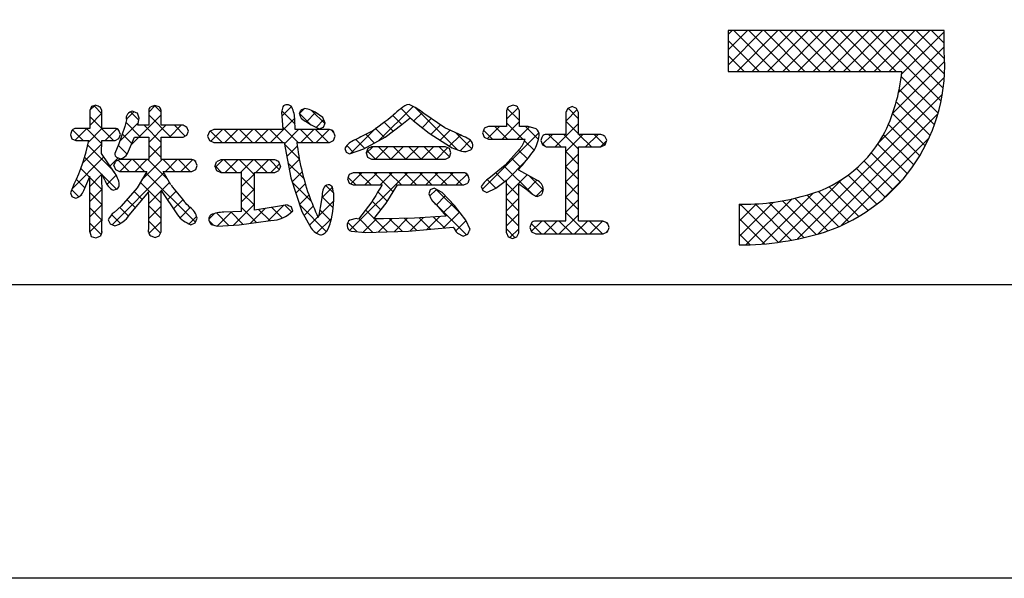
# Model space of a CAD drawing. Units: millimetres. Extents: x 1983 to 2280, y 1426 to 1636.
# Drawn here: x 2198 to 2226, y 1426 to 1443 of the extents above; entities that cross this region are included whole.
import ezdxf

# ---------------------------------------------------------------- set-up
doc = ezdxf.new("R2010")
doc.units = ezdxf.units.MM
doc.layers.add('枠ライン', color=9, linetype='Continuous')
doc.layers.add('枠文字', color=4, linetype='Continuous')

msp = doc.modelspace()

# ---------------------------------------------------------------- linework, layer by layer
at = {"layer": '枠ライン', "ltscale": 0.3}
for points in [[(1982.775, 1636.482), (2279.775, 1636.482), (2279.775, 1426.482), (1982.775, 1426.482)], [(1991.163, 1626.837), (2271.387, 1626.837), (2271.387, 1435.02), (1991.163, 1435.02)]]:
    msp.add_lwpolyline(points, close=True, dxfattribs=at)
at = {"layer": '枠文字', "linetype": 'Continuous'}
for p, q in [((2218.118, 1442.292), (2218.232, 1442.407)), ((2218.118, 1441.85), (2218.674, 1442.407)), ((2218.118, 1441.408), (2219.116, 1442.407)), ((2219.46, 1441.223), (2218.277, 1442.407)), ((2218.374, 1441.223), (2219.558, 1442.407)), ((2219.902, 1441.223), (2218.719, 1442.407)), ((2218.816, 1441.223), (2220, 1442.407)), ((2220.344, 1441.223), (2219.161, 1442.407)), ((2219.258, 1441.223), (2220.442, 1442.407)), ((2220.786, 1441.223), (2219.603, 1442.407)), ((2219.7, 1441.223), (2220.884, 1442.407)), ((2221.228, 1441.223), (2220.044, 1442.407)), ((2220.142, 1441.223), (2221.326, 1442.407)), ((2221.67, 1441.223), (2220.486, 1442.407)), ((2220.584, 1441.223), (2221.768, 1442.407)), ((2222.112, 1441.223), (2220.928, 1442.407)), ((2221.026, 1441.223), (2222.21, 1442.407)), ((2222.554, 1441.223), (2221.37, 1442.407)), ((2221.468, 1441.223), (2222.651, 1442.407)), ((2222.996, 1441.223), (2221.812, 1442.407)), ((2221.91, 1441.223), (2223.093, 1442.407)), ((2224.3, 1440.36), (2222.254, 1442.407)), ((2222.352, 1441.223), (2223.535, 1442.407)), ((2224.364, 1440.739), (2222.696, 1442.407)), ((2222.794, 1441.223), (2223.977, 1442.407)), ((2224.4, 1441.145), (2223.138, 1442.407)), ((2223.151, 1441.138), (2224.388, 1442.375)), ((2224.402, 1441.585), (2223.58, 1442.407)), ((2224.388, 1442.041), (2224.022, 1442.407)), ((2219.018, 1441.223), (2218.118, 1442.124)), ((2223.065, 1440.611), (2224.388, 1441.933)), ((2218.576, 1441.223), (2218.118, 1441.682)), ((2222.89, 1439.994), (2224.404, 1441.508)), ((2218.134, 1441.223), (2218.118, 1441.24)), ((2222.493, 1439.154), (2224.395, 1441.056)), ((2224.214, 1440.005), (2223.143, 1441.075)), ((2220.131, 1436.35), (2224.337, 1440.556)), ((2224.107, 1439.67), (2223.083, 1440.694)), ((2199.57, 1440.096), (2199.698, 1440.225)), ((2199.92, 1439.992), (2199.69, 1440.222)), ((2201.277, 1440.035), (2201.47, 1440.229)), ((2201.639, 1440.041), (2201.45, 1440.23)), ((2205.142, 1439.923), (2205.422, 1440.203)), ((2205.66, 1439.999), (2205.803, 1440.142)), ((2207.956, 1439.202), (2208.961, 1440.206)), ((2208.937, 1439.814), (2208.61, 1440.141)), ((2210.257, 1438.936), (2209.018, 1440.174)), ((2211.677, 1439.829), (2212.012, 1440.164)), ((2212.055, 1439.79), (2211.697, 1440.148)), ((2213.765, 1439.847), (2213.461, 1440.151)), ((2223.981, 1439.354), (2222.998, 1440.337)), ((2199.563, 1439.647), (2199.92, 1440.004)), ((2200.253, 1439.217), (2199.563, 1439.907)), ((2200.625, 1439.825), (2200.846, 1440.047)), ((2200.991, 1439.805), (2200.75, 1440.046)), ((2200.761, 1439.078), (2201.639, 1439.955)), ((2201.925, 1439.313), (2201.277, 1439.961)), ((2204.817, 1439.156), (2205.52, 1439.859)), ((2205.529, 1439.687), (2205.142, 1440.073)), ((2205.985, 1439.672), (2205.66, 1439.998)), ((2205.861, 1439.758), (2206.128, 1440.026)), ((2206.396, 1439.703), (2206.022, 1440.077)), ((2208.632, 1439.677), (2208.37, 1439.939)), ((2208.977, 1439.781), (2209.229, 1440.032)), ((2209.224, 1439.586), (2209.488, 1439.85)), ((2213.393, 1439.777), (2213.727, 1440.112)), ((2220.716, 1436.494), (2224.208, 1439.986)), ((2223.839, 1439.054), (2222.893, 1440)), ((2199.14, 1439.225), (2199.478, 1439.562)), ((2199.916, 1439.112), (2199.466, 1439.562)), ((2199.526, 1439.168), (2199.92, 1439.562)), ((2200.434, 1439.193), (2200.979, 1439.738)), ((2201.041, 1439.313), (2200.612, 1439.742)), ((2201.639, 1439.157), (2201.141, 1439.655)), ((2201.277, 1439.151), (2201.78, 1439.655)), ((2201.88, 1439.313), (2202.222, 1439.655)), ((2202.338, 1439.341), (2202.025, 1439.655)), ((2205.618, 1439.156), (2205.167, 1439.607)), ((2206.139, 1439.594), (2206.364, 1439.819)), ((2207.155, 1438.842), (2207.891, 1439.579)), ((2208.128, 1439.297), (2207.865, 1439.56)), ((2208.381, 1439.486), (2208.118, 1439.749)), ((2209.473, 1439.392), (2209.751, 1439.671)), ((2211.117, 1439.269), (2211.47, 1439.622)), ((2211.705, 1439.256), (2211.339, 1439.622)), ((2211.546, 1439.256), (2212.055, 1439.765)), ((2212.147, 1439.256), (2211.677, 1439.726)), ((2211.988, 1439.256), (2212.342, 1439.611)), ((2212.603, 1439.242), (2212.223, 1439.622)), ((2213.083, 1439.025), (2213.765, 1439.707)), ((2213.765, 1439.406), (2213.393, 1439.778)), ((2223.681, 1438.77), (2222.769, 1439.682)), ((2199.369, 1439.217), (2199.064, 1439.523)), ((2200.016, 1439.217), (2200.353, 1439.554)), ((2200.419, 1439.493), (2200.362, 1439.55)), ((2200.783, 1439.129), (2200.509, 1439.403)), ((2202.36, 1439.351), (2202.398, 1439.389)), ((2203.408, 1439.156), (2203.075, 1439.489)), ((2203.086, 1439.193), (2203.423, 1439.53)), ((2203.85, 1439.156), (2203.475, 1439.53)), ((2203.491, 1439.156), (2203.865, 1439.53)), ((2204.292, 1439.156), (2203.917, 1439.53)), ((2203.933, 1439.156), (2204.307, 1439.53)), ((2204.734, 1439.156), (2204.359, 1439.53)), ((2204.375, 1439.156), (2204.749, 1439.53)), ((2205.176, 1439.156), (2204.801, 1439.53)), ((2205.222, 1439.119), (2205.633, 1439.53)), ((2206.06, 1439.156), (2205.685, 1439.53)), ((2205.7, 1439.156), (2206.075, 1439.53)), ((2206.501, 1439.156), (2206.127, 1439.53)), ((2206.142, 1439.156), (2206.517, 1439.53)), ((2206.661, 1439.438), (2206.577, 1439.522)), ((2207.843, 1439.14), (2207.592, 1439.391)), ((2209.742, 1439.22), (2210.034, 1439.512)), ((2210.012, 1439.048), (2210.337, 1439.373)), ((2210.663, 1438.972), (2210.198, 1439.437)), ((2210.972, 1437.798), (2212.613, 1439.439)), ((2211.263, 1439.256), (2211.007, 1439.512)), ((2212.711, 1439.096), (2213.007, 1439.391)), ((2213.261, 1439.025), (2212.895, 1439.391)), ((2213.765, 1438.963), (2213.337, 1439.391)), ((2213.394, 1438.894), (2213.891, 1439.391)), ((2214.145, 1439.025), (2213.779, 1439.391)), ((2213.967, 1439.025), (2214.333, 1439.391)), ((2214.531, 1439.081), (2214.221, 1439.391)), ((2221.411, 1436.747), (2223.951, 1439.287)), ((2223.508, 1438.501), (2222.628, 1439.381)), ((2199.365, 1438.566), (2199.916, 1439.116)), ((2200.246, 1438.34), (2199.507, 1439.079)), ((2200.651, 1438.82), (2200.392, 1439.078)), ((2201.639, 1438.715), (2201.277, 1439.077)), ((2201.277, 1438.71), (2201.639, 1439.072)), ((2205.653, 1438.678), (2205.224, 1439.108)), ((2205.29, 1438.746), (2205.594, 1439.05)), ((2206.639, 1439.211), (2206.649, 1439.22)), ((2207.232, 1438.868), (2207.034, 1439.065)), ((2207.559, 1438.983), (2207.299, 1439.243)), ((2207.597, 1438.843), (2207.786, 1439.031)), ((2207.869, 1438.673), (2208.228, 1439.031)), ((2208.31, 1438.673), (2207.952, 1439.031)), ((2208.311, 1438.673), (2208.67, 1439.031)), ((2208.752, 1438.673), (2208.394, 1439.031)), ((2208.753, 1438.673), (2209.112, 1439.031)), ((2209.194, 1438.673), (2208.836, 1439.031)), ((2209.195, 1438.673), (2209.554, 1439.031)), ((2209.636, 1438.673), (2209.278, 1439.031)), ((2209.637, 1438.673), (2209.964, 1439)), ((2210.016, 1438.735), (2209.719, 1439.031)), ((2210.323, 1438.917), (2210.626, 1439.22)), ((2212.474, 1438.928), (2212.198, 1439.205)), ((2212.81, 1439.035), (2212.693, 1439.151)), ((2214.409, 1439.025), (2214.573, 1439.19)), ((2223.321, 1438.247), (2222.461, 1439.106)), ((2199.052, 1437.811), (2199.975, 1438.734)), ((2199.92, 1438.224), (2199.417, 1438.727)), ((2200.155, 1438.472), (2200.39, 1438.707)), ((2207.868, 1438.673), (2207.619, 1438.922)), ((2212.082, 1438.437), (2211.818, 1438.701)), ((2212.285, 1438.676), (2212.026, 1438.935)), ((2213.766, 1438.52), (2213.394, 1438.892)), ((2213.395, 1438.454), (2213.766, 1438.824)), ((2223.12, 1438.006), (2222.273, 1438.852)), ((2200.714, 1438.314), (2200.389, 1438.639)), ((2200.439, 1438.314), (2200.781, 1438.656)), ((2201.156, 1438.314), (2200.814, 1438.656)), ((2200.881, 1438.314), (2201.223, 1438.656)), ((2201.068, 1438.059), (2201.665, 1438.656)), ((2201.833, 1438.079), (2201.256, 1438.656)), ((2202.04, 1438.314), (2201.698, 1438.656)), ((2201.765, 1438.314), (2202.107, 1438.656)), ((2202.482, 1438.314), (2202.14, 1438.656)), ((2202.207, 1438.314), (2202.548, 1438.655)), ((2202.644, 1438.594), (2202.601, 1438.636)), ((2203.394, 1438.286), (2203.204, 1438.475)), ((2203.214, 1438.437), (2203.429, 1438.652)), ((2203.836, 1438.286), (2203.47, 1438.652)), ((2203.504, 1438.286), (2203.871, 1438.652)), ((2204.351, 1438.213), (2203.912, 1438.652)), ((2203.946, 1438.286), (2204.313, 1438.652)), ((2204.72, 1438.286), (2204.354, 1438.652)), ((2204.388, 1438.286), (2204.754, 1438.652)), ((2205.073, 1438.374), (2204.796, 1438.652)), ((2204.83, 1438.286), (2205.082, 1438.537)), ((2205.784, 1438.105), (2205.323, 1438.566)), ((2205.359, 1438.372), (2205.655, 1438.668)), ((2212.417, 1437.66), (2211.606, 1438.471)), ((2211.669, 1438.053), (2212.256, 1438.64)), ((2213.767, 1438.077), (2213.395, 1438.449)), ((2222.905, 1437.778), (2222.066, 1438.617)), ((2199.554, 1438.148), (2199.305, 1438.398)), ((2199.563, 1437.88), (2199.92, 1438.237)), ((2199.921, 1437.782), (2199.563, 1438.139)), ((2200.343, 1437.801), (2199.929, 1438.216)), ((2200.061, 1437.936), (2200.334, 1438.209)), ((2200.216, 1436.765), (2201.722, 1438.271)), ((2202.636, 1436.834), (2201.196, 1438.275)), ((2204.351, 1437.77), (2203.974, 1438.147)), ((2203.975, 1437.872), (2204.351, 1438.248)), ((2205.442, 1438.014), (2205.733, 1438.304)), ((2207.296, 1437.92), (2207.073, 1438.142)), ((2207.116, 1436.594), (2208.795, 1438.273)), ((2207.148, 1437.952), (2207.469, 1438.273)), ((2207.738, 1437.92), (2207.384, 1438.273)), ((2207.558, 1437.92), (2207.911, 1438.273)), ((2208.381, 1437.718), (2207.826, 1438.273)), ((2208, 1437.92), (2208.353, 1438.273)), ((2208.621, 1437.92), (2208.268, 1438.273)), ((2209.063, 1437.92), (2208.71, 1438.273)), ((2208.884, 1437.92), (2209.237, 1438.273)), ((2209.505, 1437.92), (2209.152, 1438.273)), ((2209.326, 1437.92), (2209.679, 1438.273)), ((2209.947, 1437.92), (2209.594, 1438.273)), ((2209.768, 1437.92), (2210.121, 1438.273)), ((2210.389, 1437.92), (2210.036, 1438.273)), ((2210.21, 1437.92), (2210.527, 1438.237)), ((2210.552, 1438.198), (2210.491, 1438.26)), ((2211.614, 1438.02), (2211.361, 1438.274)), ((2211.67, 1437.612), (2212.273, 1438.216)), ((2212.74, 1437.779), (2212.34, 1438.178)), ((2213.396, 1438.012), (2213.767, 1438.383)), ((2222.435, 1437.365), (2221.596, 1438.204)), ((2222.677, 1437.565), (2221.84, 1438.401)), ((2199.425, 1437.835), (2199.173, 1438.087)), ((2201.639, 1437.389), (2201.031, 1437.997)), ((2201.643, 1437.75), (2201.884, 1437.991)), ((2206, 1437.447), (2205.446, 1438.001)), ((2205.553, 1437.682), (2205.826, 1437.956)), ((2206.304, 1437.549), (2206.615, 1437.861)), ((2206.652, 1437.68), (2206.424, 1437.908)), ((2211.366, 1437.827), (2211.114, 1438.079)), ((2212.031, 1437.603), (2211.669, 1437.966)), ((2212.272, 1437.773), (2212.558, 1438.058)), ((2213.395, 1437.57), (2213.767, 1437.942)), ((2213.767, 1437.636), (2213.396, 1438.007)), ((2219.596, 1436.257), (2221.422, 1438.084)), ((2221.909, 1437.006), (2221.046, 1437.869)), ((2222.179, 1437.178), (2221.331, 1438.026)), ((2222.631, 1437.525), (2223.173, 1438.067)), ((2199.244, 1437.574), (2199.04, 1437.779)), ((2199.29, 1437.607), (2199.33, 1437.647)), ((2199.564, 1437.438), (2199.921, 1437.795)), ((2199.921, 1437.34), (2199.564, 1437.697)), ((2201.091, 1437.495), (2200.85, 1437.736)), ((2201.277, 1437.384), (2201.638, 1437.745)), ((2201.821, 1437.486), (2202.072, 1437.737)), ((2203.975, 1437.43), (2204.351, 1437.807)), ((2204.351, 1437.329), (2203.975, 1437.705)), ((2205.663, 1437.351), (2205.935, 1437.622)), ((2206.638, 1437.252), (2206.308, 1437.582)), ((2208.211, 1437.446), (2207.937, 1437.721)), ((2209.441, 1437.593), (2209.637, 1437.789)), ((2210.374, 1437.051), (2209.634, 1437.791)), ((2209.637, 1437.347), (2209.893, 1437.603)), ((2210.997, 1437.754), (2210.986, 1437.765)), ((2212.536, 1437.595), (2212.742, 1437.8)), ((2213.766, 1437.195), (2213.395, 1437.565)), ((2219.099, 1436.202), (2220.571, 1437.675)), ((2221.323, 1436.708), (2220.407, 1437.625)), ((2221.624, 1436.849), (2220.739, 1437.735)), ((2199.564, 1436.996), (2199.921, 1437.354)), ((2200.891, 1437.253), (2200.645, 1437.499)), ((2201.639, 1436.947), (2201.277, 1437.309)), ((2201.277, 1436.942), (2201.639, 1437.304)), ((2201.998, 1437.222), (2202.268, 1437.492)), ((2203.741, 1436.754), (2204.351, 1437.364)), ((2204.745, 1436.875), (2205.193, 1437.322)), ((2205.428, 1437.136), (2205.234, 1437.329)), ((2206.444, 1436.562), (2205.667, 1437.339)), ((2205.791, 1437.037), (2206.058, 1437.303)), ((2206.213, 1437.017), (2206.653, 1437.456)), ((2208.022, 1437.193), (2207.771, 1437.445)), ((2209.626, 1437.357), (2209.51, 1437.473)), ((2210.509, 1436.474), (2209.64, 1437.343)), ((2209.837, 1437.106), (2210.108, 1437.376)), ((2211.67, 1437.17), (2212.031, 1437.532)), ((2212.031, 1437.161), (2211.67, 1437.523)), ((2213.394, 1437.127), (2213.767, 1437.499)), ((2218.434, 1436.421), (2219.432, 1437.419)), ((2218.434, 1436.863), (2218.941, 1437.37)), ((2218.434, 1437.305), (2218.487, 1437.358)), ((2219.569, 1436.253), (2218.464, 1437.358)), ((2218.632, 1436.178), (2219.971, 1437.516)), ((2219.949, 1436.315), (2218.896, 1437.368)), ((2220.315, 1436.391), (2219.303, 1437.403)), ((2220.668, 1436.48), (2219.688, 1437.46)), ((2221.006, 1436.584), (2220.054, 1437.535)), ((2199.92, 1436.898), (2199.564, 1437.255)), ((2200.456, 1436.804), (2200.201, 1437.059)), ((2200.692, 1437.011), (2200.435, 1437.267)), ((2202.187, 1436.968), (2202.481, 1437.263)), ((2202.449, 1436.788), (2202.669, 1437.008)), ((2203.026, 1436.923), (2203.193, 1437.09)), ((2203.608, 1436.746), (2203.249, 1437.105)), ((2203.27, 1436.726), (2203.682, 1437.137)), ((2204.017, 1436.779), (2203.66, 1437.136)), ((2204.407, 1436.83), (2203.974, 1437.264)), ((2204.237, 1436.808), (2204.666, 1437.237)), ((2204.797, 1436.883), (2204.471, 1437.209)), ((2205.163, 1436.959), (2204.856, 1437.265)), ((2205.949, 1436.752), (2206.191, 1436.995)), ((2206.57, 1436.878), (2206.249, 1437.198)), ((2207.829, 1436.945), (2207.58, 1437.193)), ((2209.36, 1436.628), (2209.73, 1436.998)), ((2209.868, 1436.673), (2209.553, 1436.988)), ((2209.845, 1436.671), (2210.308, 1437.134)), ((2211.669, 1436.728), (2212.031, 1437.09)), ((2212.031, 1436.72), (2211.67, 1437.081)), ((2213.207, 1436.498), (2213.766, 1437.056)), ((2214.021, 1436.498), (2213.394, 1437.124)), ((2199.563, 1436.554), (2199.92, 1436.911)), ((2199.892, 1436.484), (2199.563, 1436.813)), ((2201.623, 1436.521), (2201.277, 1436.867)), ((2201.286, 1436.509), (2201.639, 1436.862)), ((2203.154, 1436.758), (2203.031, 1436.881)), ((2206.156, 1436.517), (2206.587, 1436.948)), ((2207.33, 1436.56), (2207.062, 1436.827)), ((2207.784, 1436.547), (2207.388, 1436.943)), ((2207.51, 1436.546), (2207.901, 1436.937)), ((2208.213, 1436.561), (2207.836, 1436.937)), ((2207.959, 1436.553), (2208.347, 1436.941)), ((2208.641, 1436.574), (2208.276, 1436.939)), ((2208.415, 1436.567), (2208.799, 1436.951)), ((2209.056, 1436.601), (2208.708, 1436.949)), ((2208.875, 1436.585), (2209.261, 1436.971)), ((2209.462, 1436.637), (2209.136, 1436.964)), ((2210.198, 1436.583), (2210.5, 1436.884)), ((2212.695, 1436.498), (2212.392, 1436.801)), ((2212.393, 1436.567), (2212.697, 1436.872)), ((2213.137, 1436.498), (2212.763, 1436.872)), ((2212.765, 1436.498), (2213.139, 1436.872)), ((2213.579, 1436.498), (2213.205, 1436.872)), ((2213.649, 1436.498), (2214.023, 1436.872)), ((2214.463, 1436.498), (2214.089, 1436.872)), ((2214.091, 1436.498), (2214.465, 1436.872)), ((2214.622, 1436.781), (2214.569, 1436.833)), ((2219.172, 1436.208), (2218.434, 1436.946)), ((2210.547, 1436.49), (2210.553, 1436.496)), ((2211.917, 1436.392), (2211.669, 1436.64)), ((2211.775, 1436.392), (2212.031, 1436.647)), ((2214.575, 1436.539), (2214.619, 1436.584)), ((2218.756, 1436.182), (2218.434, 1436.504))]:
    msp.add_line(p, q, dxfattribs=at)
at = {"layer": '枠文字'}
for p, q in [((2223.797, 1442.407), (2218.118, 1442.407)), ((2218.118, 1442.407), (2218.118, 1441.223)), ((2224.388, 1442.407), (2223.797, 1442.407)), ((2224.388, 1441.815), (2224.388, 1442.407)), ((2218.118, 1441.223), (2223.16, 1441.223)), ((2199.618, 1440.197), (2199.563, 1440.081)), ((2199.745, 1440.241), (2199.618, 1440.197)), ((2199.92, 1440.081), (2199.866, 1440.193)), ((2201.459, 1440.232), (2201.335, 1440.191)), ((2201.583, 1440.19), (2201.459, 1440.232)), ((2205.173, 1440.192), (2205.134, 1440.038)), ((2205.81, 1440.145), (2205.696, 1440.099)), ((2205.942, 1440.114), (2205.81, 1440.145)), ((2211.867, 1440.241), (2211.735, 1440.193)), ((2212.055, 1440.073), (2211.997, 1440.195)), ((2213.585, 1440.198), (2213.455, 1440.148)), ((2213.712, 1440.147), (2213.585, 1440.198)), ((2213.765, 1440.026), (2213.712, 1440.147)), ((2199.563, 1440.081), (2199.563, 1439.562)), ((2199.92, 1439.562), (2199.92, 1440.081)), ((2201.001, 1439.867), (2200.948, 1440.006)), ((2201.277, 1440.081), (2201.277, 1439.655)), ((2201.639, 1439.655), (2201.639, 1440.081)), ((2205.134, 1440.038), (2205.152, 1439.794)), ((2206.339, 1439.88), (2206.117, 1440.034)), ((2206.404, 1439.722), (2206.339, 1439.88)), ((2208.63, 1439.676), (2208.873, 1439.872)), ((2209.885, 1439.581), (2209.275, 1439.995)), ((2211.677, 1440.073), (2211.677, 1439.622)), ((2212.055, 1439.622), (2212.055, 1440.073)), ((2213.393, 1440.026), (2213.393, 1439.391)), ((2213.765, 1439.391), (2213.765, 1440.026)), ((2199.563, 1439.562), (2199.159, 1439.562)), ((2200.303, 1439.562), (2199.92, 1439.562)), ((2200.584, 1439.617), (2200.406, 1439.112)), ((2200.628, 1439.81), (2200.584, 1439.617)), ((2201.277, 1439.655), (2200.965, 1439.655)), ((2202.276, 1439.655), (2201.639, 1439.655)), ((2202.431, 1439.483), (2202.388, 1439.6)), ((2205.152, 1439.794), (2205.173, 1439.53)), ((2205.523, 1439.806), (2205.523, 1439.805)), ((2205.537, 1439.53), (2205.523, 1439.806)), ((2205.828, 1439.779), (2205.836, 1439.775)), ((2205.836, 1439.775), (2205.994, 1439.666)), ((2205.994, 1439.666), (2206.234, 1439.548)), ((2206.234, 1439.548), (2206.356, 1439.597)), ((2206.356, 1439.597), (2206.404, 1439.722)), ((2208.151, 1439.309), (2208.63, 1439.676)), ((2209.062, 1439.717), (2209.427, 1439.422)), ((2210.371, 1439.358), (2209.885, 1439.581)), ((2211.147, 1439.622), (2211.028, 1439.568)), ((2211.677, 1439.622), (2211.147, 1439.622)), ((2212.303, 1439.622), (2212.055, 1439.622)), ((2212.533, 1439.556), (2212.303, 1439.622)), ((2199.004, 1439.382), (2199.046, 1439.265)), ((2200.303, 1439.217), (2200.412, 1439.272)), ((2200.412, 1439.272), (2200.454, 1439.386)), ((2200.454, 1439.386), (2200.414, 1439.508)), ((2200.658, 1438.833), (2200.861, 1439.313)), ((2200.861, 1439.313), (2201.277, 1439.313)), ((2201.277, 1439.313), (2201.277, 1438.656)), ((2201.639, 1439.313), (2202.276, 1439.313)), ((2201.639, 1438.656), (2201.639, 1439.313)), ((2202.276, 1439.313), (2202.39, 1439.365)), ((2202.39, 1439.365), (2202.431, 1439.483)), ((2203.043, 1439.476), (2202.989, 1439.344)), ((2202.989, 1439.344), (2203.043, 1439.211)), ((2203.173, 1439.53), (2203.043, 1439.476)), ((2205.173, 1439.53), (2203.173, 1439.53)), ((2206.528, 1439.53), (2205.537, 1439.53)), ((2206.647, 1439.214), (2206.694, 1439.344)), ((2206.694, 1439.344), (2206.649, 1439.473)), ((2207.531, 1438.967), (2208.151, 1439.309)), ((2209.427, 1439.422), (2210.043, 1439.028)), ((2210.979, 1439.44), (2211.027, 1439.312)), ((2211.027, 1439.312), (2211.147, 1439.256)), ((2213.393, 1439.391), (2212.828, 1439.391)), ((2214.41, 1439.391), (2213.765, 1439.391)), ((2214.584, 1439.22), (2214.534, 1439.34)), ((2199.046, 1439.265), (2199.159, 1439.217)), ((2199.159, 1439.217), (2199.536, 1439.217)), ((2199.908, 1438.831), (2199.919, 1439.217)), ((2199.919, 1439.217), (2200.303, 1439.217)), ((2200.406, 1439.112), (2200.289, 1438.833)), ((2203.043, 1439.211), (2203.173, 1439.156)), ((2203.173, 1439.156), (2205.215, 1439.156)), ((2205.215, 1439.156), (2205.404, 1438.129)), ((2205.581, 1439.156), (2206.528, 1439.156)), ((2206.528, 1439.156), (2206.647, 1439.214)), ((2207.755, 1439.031), (2207.641, 1438.976)), ((2209.9, 1439.031), (2207.755, 1439.031)), ((2210.013, 1438.976), (2209.9, 1439.031)), ((2211.147, 1439.256), (2212.194, 1439.256)), ((2212.194, 1439.256), (2212.214, 1439.254)), ((2212.674, 1439.211), (2212.715, 1439.086)), ((2212.715, 1439.086), (2212.828, 1439.025)), ((2212.828, 1439.025), (2213.393, 1439.025)), ((2213.765, 1439.025), (2214.41, 1439.025)), ((2214.41, 1439.025), (2214.536, 1439.083)), ((2214.536, 1439.083), (2214.584, 1439.22)), ((2200.276, 1438.297), (2199.908, 1438.831)), ((2200.345, 1438.724), (2200.459, 1438.681)), ((2206.974, 1438.984), (2207.014, 1438.878)), ((2207.014, 1438.878), (2207.114, 1438.829)), ((2207.114, 1438.829), (2207.531, 1438.967)), ((2207.641, 1438.976), (2207.593, 1438.856)), ((2207.593, 1438.856), (2207.639, 1438.729)), ((2207.639, 1438.729), (2207.755, 1438.673)), ((2209.9, 1438.673), (2210.014, 1438.73)), ((2210.058, 1438.856), (2210.013, 1438.976)), ((2210.014, 1438.73), (2210.058, 1438.856)), ((2210.477, 1438.888), (2210.634, 1438.94)), ((2212.049, 1438.961), (2211.635, 1438.494)), ((2200.267, 1438.486), (2200.314, 1438.366)), ((2200.428, 1438.656), (2200.311, 1438.606)), ((2201.277, 1438.656), (2200.428, 1438.656)), ((2202.535, 1438.656), (2201.639, 1438.656)), ((2202.686, 1438.482), (2202.642, 1438.6)), ((2202.645, 1438.367), (2202.686, 1438.482)), ((2203.202, 1438.469), (2203.249, 1438.34)), ((2203.371, 1438.652), (2203.25, 1438.596)), ((2204.938, 1438.652), (2203.371, 1438.652)), ((2205.108, 1438.469), (2205.06, 1438.595)), ((2207.755, 1438.673), (2209.9, 1438.673)), ((2211.635, 1438.494), (2211.204, 1438.148)), ((2199.393, 1437.756), (2199.563, 1438.169)), ((2200.314, 1438.366), (2200.428, 1438.314)), ((2200.428, 1438.314), (2201.219, 1438.314)), ((2201.219, 1438.314), (2200.938, 1437.838)), ((2201.698, 1438.314), (2202.535, 1438.314)), ((2201.925, 1437.92), (2201.698, 1438.314)), ((2202.535, 1438.314), (2202.645, 1438.367)), ((2203.249, 1438.34), (2203.371, 1438.286)), ((2203.371, 1438.286), (2203.974, 1438.286)), ((2204.351, 1438.286), (2204.938, 1438.286)), ((2204.938, 1438.286), (2205.061, 1438.341)), ((2205.404, 1438.129), (2205.731, 1437.147)), ((2207.104, 1438.225), (2207.058, 1438.102)), ((2207.22, 1438.273), (2207.104, 1438.225)), ((2210.429, 1438.273), (2207.22, 1438.273)), ((2210.587, 1438.094), (2210.546, 1438.219)), ((2212.031, 1438.35), (2212.031, 1438.38)), ((2212.555, 1438.06), (2212.031, 1438.35)), ((2199.102, 1437.938), (2199.004, 1437.687)), ((2206.651, 1437.691), (2206.618, 1437.857)), ((2207.058, 1438.102), (2207.101, 1437.975)), ((2207.101, 1437.975), (2207.216, 1437.92)), ((2207.216, 1437.92), (2208.057, 1437.92)), ((2208.179, 1437.395), (2208.508, 1437.92)), ((2208.508, 1437.92), (2210.429, 1437.92)), ((2210.429, 1437.92), (2210.546, 1437.972)), ((2210.94, 1437.879), (2210.989, 1437.758)), ((2211.362, 1437.823), (2211.67, 1438.064)), ((2199.004, 1437.687), (2199.046, 1437.581)), ((2199.046, 1437.581), (2199.151, 1437.536)), ((2200.247, 1437.767), (2200.369, 1437.811)), ((2200.938, 1437.838), (2200.477, 1437.303)), ((2200.714, 1437.04), (2201.277, 1437.718)), ((2201.639, 1437.757), (2202.114, 1437.05)), ((2206.313, 1437.625), (2206.29, 1437.43)), ((2209.459, 1437.775), (2209.418, 1437.663)), ((2209.569, 1437.826), (2209.459, 1437.775)), ((2209.802, 1437.7), (2209.569, 1437.826)), ((2210.163, 1437.319), (2209.802, 1437.7)), ((2210.989, 1437.758), (2211.106, 1437.703)), ((2211.106, 1437.703), (2211.362, 1437.823)), ((2212.565, 1437.582), (2212.696, 1437.645)), ((2200.477, 1437.303), (2200.272, 1437.123)), ((2204.957, 1437.28), (2204.351, 1437.191)), ((2205.304, 1437.342), (2204.957, 1437.28)), ((2205.464, 1437.172), (2205.421, 1437.291)), ((2206.29, 1437.43), (2206.223, 1437.044)), ((2207.765, 1437.434), (2207.371, 1436.921)), ((2207.823, 1436.937), (2208.179, 1437.395)), ((2209.633, 1437.352), (2209.918, 1437.009)), ((2210.494, 1436.899), (2210.163, 1437.319)), ((2218.434, 1437.358), (2218.434, 1436.175)), ((2203.974, 1437.15), (2203.459, 1437.127)), ((2205.731, 1437.147), (2205.998, 1436.664)), ((2209.918, 1437.009), (2208.997, 1436.956)), ((2200.104, 1436.909), (2200.162, 1436.787)), ((2200.162, 1436.787), (2200.292, 1436.733)), ((2202.504, 1436.765), (2202.632, 1436.822)), ((2202.632, 1436.822), (2202.682, 1436.955)), ((2203.093, 1436.775), (2203.273, 1436.725)), ((2203.273, 1436.725), (2203.905, 1436.765)), ((2203.905, 1436.765), (2204.744, 1436.874)), ((2204.744, 1436.874), (2204.83, 1436.889)), ((2207.31, 1436.944), (2207.118, 1436.898)), ((2207.371, 1436.921), (2207.31, 1436.944)), ((2208.102, 1436.935), (2207.908, 1436.936)), ((2208.997, 1436.956), (2208.102, 1436.935)), ((2210.613, 1436.629), (2210.494, 1436.899)), ((2212.397, 1436.815), (2212.35, 1436.684)), ((2213.393, 1436.872), (2212.521, 1436.872)), ((2214.478, 1436.872), (2213.765, 1436.872)), ((2214.66, 1436.688), (2214.607, 1436.818)), ((2199.563, 1436.553), (2199.609, 1436.426)), ((2199.609, 1436.426), (2199.737, 1436.381)), ((2199.737, 1436.381), (2199.869, 1436.429)), ((2201.341, 1436.438), (2201.463, 1436.394)), ((2201.463, 1436.394), (2201.584, 1436.439)), ((2201.584, 1436.439), (2201.639, 1436.553)), ((2207.161, 1436.573), (2207.58, 1436.541)), ((2207.58, 1436.541), (2208.823, 1436.58)), ((2208.823, 1436.58), (2210.123, 1436.696)), ((2210.245, 1436.514), (2210.414, 1436.435)), ((2210.414, 1436.435), (2210.551, 1436.491)), ((2211.67, 1436.533), (2211.721, 1436.412)), ((2211.721, 1436.412), (2211.847, 1436.365)), ((2211.847, 1436.365), (2211.975, 1436.415)), ((2211.975, 1436.415), (2212.031, 1436.533)), ((2212.35, 1436.684), (2212.398, 1436.554)), ((2212.398, 1436.554), (2212.521, 1436.498)), ((2212.521, 1436.498), (2214.478, 1436.498)), ((2214.478, 1436.498), (2214.607, 1436.553))]:
    msp.add_line(p, q, dxfattribs=at)
for centre, radius, start, end in [((2219.308, 1441.391), 5.098, 288.636, 4.773), ((2218.104, 1441.684), 5.076, 332.629, 354.79), ((2203.796, 1450.265), 10.812, 247.996, 248.684), ((2201.414, 1440.079), 0.137, 125.519, 179.068), ((2201.498, 1440.078), 0.141, 1.489, 53.082), ((2205.297, 1440.095), 0.158, 87.71, 142.126), ((2205.306, 1440.093), 0.16, 33.729, 90.736), ((2204.641, 1439.807), 0.881, 359.876, 25.212), ((2209.663, 1438.655), 1.82, 125.522, 134.684), ((2208.904, 1439.856), 0.409, 97.948, 136.763), ((2208.129, 1438.628), 1.784, 50.034, 66.279), ((2211.833, 1440.072), 0.156, 129.113, 179.616), ((2200.476, 1407.659), 34.516, 70.501, 70.73), ((2228.712, 1432.421), 17.103, 153.141, 153.6), ((2200.832, 1439.854), 0.209, 96.38, 192.145), ((2197.412, 1431.313), 9.385, 67.862, 68.779), ((2148.01, 1448.633), 53.711, 350.378, 350.607), ((2191.421, 1445.167), 15.148, 339.996, 340.455), ((2205.905, 1440.02), 0.252, 187.83, 252.307), ((2186.046, 1396.489), 47.947, 65.254, 65.483), ((2086.436, 1601.812), 202.66, 306.765, 306.994), ((2209.986, 1441.035), 1.609, 226.256, 234.961), ((2199.164, 1439.417), 0.146, 91.952, 142.456), ((2200.305, 1439.424), 0.138, 37.45, 90.565), ((2195.484, 1425.717), 15.504, 63.562, 64.02), ((2219.014, 1436.425), 8.582, 158.514, 159.431), ((2229.777, 1428.419), 32.667, 160.16, 160.39), ((2206.528, 1439.375), 0.155, 38.931, 90.307), ((2265.989, 1323.321), 129.932, 116.637, 116.866), ((2209.794, 1437.985), 1.489, 58.046, 67.209), ((2211.519, 1439.501), 1.114, 328.043, 352.699), ((2212.382, 1439.367), 0.242, 358.377, 51.492), ((2243.617, 1428.851), 32.632, 161.259, 161.488), ((2212.83, 1439.247), 0.145, 90.66, 142.471), ((2210.165, 1428.973), 11.25, 67.149, 67.836), ((2219.423, 1441.154), 3.663, 282.855, 330.514), ((2194.902, 1440.077), 4.712, 333.01, 349.482), ((2212.742, 1439.996), 7.21, 186.689, 199.053), ((2207.488, 1438.664), 0.606, 111.034, 148.065), ((2210.621, 1440.08), 1.2, 241.199, 263.134), ((2210.496, 1439.067), 0.201, 5.125, 64.708), ((2210.514, 1439.078), 0.183, 311.052, 1.991), ((2211.503, 1439.46), 0.74, 317.608, 343.849), ((1944.233, 1437.949), 269.163, 359.771, 0.229), ((1944.604, 1437.949), 269.163, 359.771, 0.229), ((2200.431, 1438.837), 0.142, 181.707, 232.865), ((2200.408, 1438.955), 0.278, 280.505, 334.055), ((2207.669, 1442.379), 5.918, 317.488, 324.132), ((2185.302, 1443.972), 15.939, 339.867, 340.325), ((2202.53, 1438.515), 0.141, 36.946, 87.886), ((2187.335, 1444.519), 16.981, 339.13, 339.588), ((2190.873, 1408.046), 33.683, 65.09, 65.319), ((2237.213, 1426.604), 34.227, 159.718, 159.947), ((1795.416, 1437.361), 404.148, 359.885, 0.115), ((1779.58, 1437.394), 420.341, 359.885, 0.115), ((2155.687, 1418.076), 48.61, 24.271, 24.5), ((2199.709, 1437.859), 0.717, 5.417, 37.745), ((1919.986, 1437.718), 283.989, 359.885, 0.115), ((1930.785, 1437.738), 273.566, 359.885, 0.115), ((2210.43, 1438.124), 0.149, 39.476, 90.416), ((2211.751, 1437.345), 0.971, 124.25, 146.638), ((2200.507, 1438.237), 0.538, 199.563, 241.044), ((2200.274, 1437.925), 0.149, 309.669, 0.391), ((2321.069, 1532.948), 152.399, 218.576, 218.805), ((2206.494, 1437.782), 0.144, 91.849, 165.314), ((2206.496, 1437.784), 0.142, 30.843, 92.774), ((2329.276, 1364.72), 141.606, 148.874, 149.103), ((2241.058, 1427.696), 32.196, 161.16, 161.389), ((1828.884, 1437.298), 382.786, 359.885, 0.115), ((2163.843, 1370.751), 82.688, 54.126, 54.355), ((1858.445, 1437.24), 353.586, 359.885, 0.115), ((2212.419, 1437.764), 0.325, 4.068, 65.36), ((2199.069, 1437.868), 0.342, 283.847, 340.854), ((1909.967, 1437.136), 291.31, 359.885, 0.115), ((1900.682, 1437.155), 300.957, 359.885, 0.115), ((2213.628, 1440.404), 8.181, 199.734, 204.775), ((2207.076, 1437.565), 0.765, 160.583, 175.459), ((2203.878, 1437.558), 2.777, 344.902, 2.742), ((2209.964, 1437.811), 0.566, 195.2, 234.237), ((2212.87, 1438.347), 0.823, 226.147, 248.308), ((2248.293, 1425.743), 37.535, 161.284, 161.513), ((2218.531, 1443.977), 6.619, 269.162, 284.951), ((2180.554, 1416.728), 30.038, 43.144, 43.603), ((2202.224, 1436.877), 0.464, 9.772, 57.869), ((2218.11, 1466.602), 31.94, 246.362, 246.591), ((2200.593, 1436.699), 0.532, 127.184, 156.811), ((2200.064, 1437.49), 0.79, 286.712, 325.304), ((2202.808, 1437.59), 0.879, 217.91, 249.789), ((2203.165, 1436.937), 0.139, 127.474, 180.807), ((2203.447, 1436.247), 0.88, 89.247, 114.582), ((2204.819, 1437.763), 0.874, 270.72, 317.5), ((2223.18, 1431.325), 17.896, 161.363, 161.592), ((2203.23, 1436.926), 0.204, 177.246, 227.749), ((2205.842, 1436.985), 0.732, 332.167, 348.183), ((2207.232, 1436.751), 0.186, 127.715, 185.367), ((2207.209, 1436.728), 0.163, 178.139, 252.634), ((2207.607, 1415.575), 21.363, 89.192, 89.422), ((2212.519, 1436.713), 0.159, 89.586, 140.308), ((2217.923, 1444.876), 8.714, 246.715, 247.632), ((2230.99, 1423.657), 33.639, 157.457, 157.687), ((2201.424, 1436.559), 0.147, 182.424, 235.539), ((2206.415, 1436.954), 0.508, 214.9, 254.16), ((2206.236, 1436.73), 0.268, 278.666, 341.022), ((2255.491, 1467.097), 54.612, 213.826, 214.055), ((2176.128, 1451.892), 37.712, 335.896, 336.126), ((2197.838, 1443.21), 18.042, 338.35, 338.809), ((2218.428, 1444.555), 8.38, 270.041, 287.425)]:
    msp.add_arc(centre, radius, start, end, dxfattribs=at)

doc.saveas('drawing.dxf')
